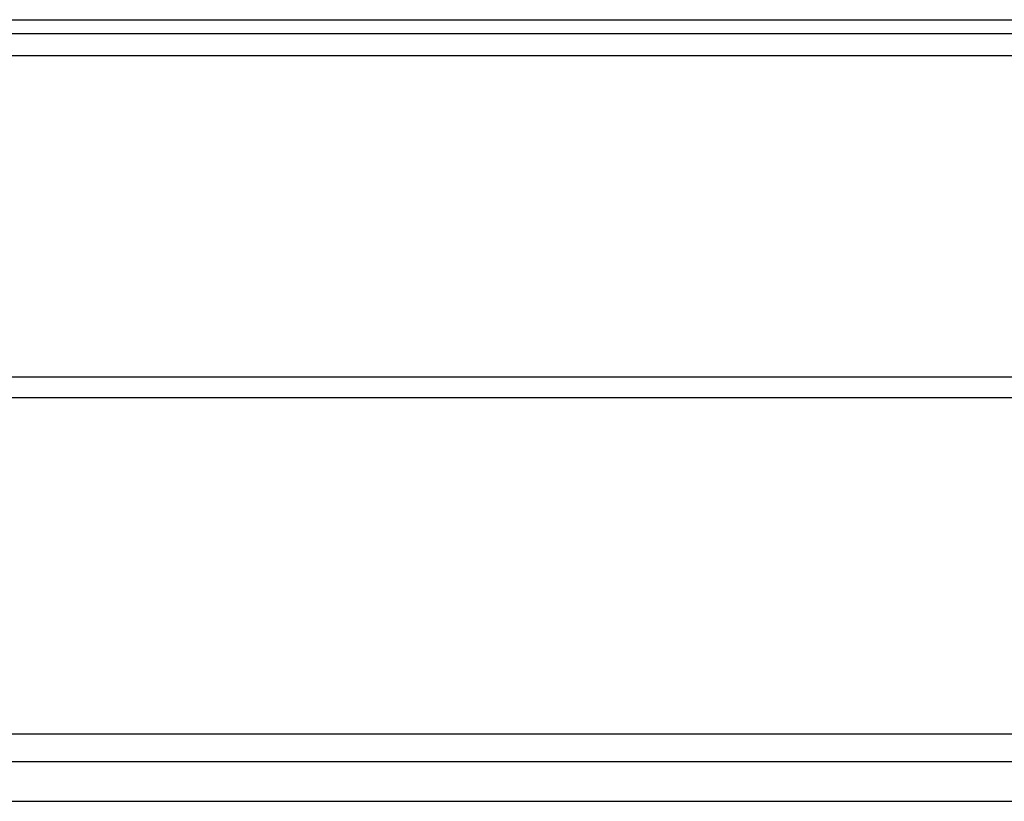
# Model space of a CAD drawing. Units: millimetres. Extents: x 31576 to 1535134, y -83203 to 205249.
# Drawn here: x 153259 to 165598, y -17331 to -7538 of the extents above; entities that cross this region are included whole.
import ezdxf

# ---------------------------------------------------------------- set-up
doc = ezdxf.new("R2010")
doc.units = ezdxf.units.MM
doc.layers.add('5', color=40, linetype='Continuous', plot=False)

msp = doc.modelspace()

# ---------------------------------------------------------------- linework, layer by layer
at = {"layer": '5'}
for p, q in [((31676.22016, -7537.61885), (201279.21609, -7537.61885)), ((31676.22016, -7710.62334), (635462.88566, -7710.62334)), ((31676.22016, -7710.62334), (744008.80305, -7710.62334)), ((31676.22016, -7710.62334), (866122.96012, -7710.62334)), ((31676.22016, -7986.51728), (1001805.35686, -7986.51728)), ((31676.22016, -12012.34306), (201279.21609, -12012.34306)), ((31676.22016, -12271.8498), (635462.88566, -12271.8498)), ((31676.22016, -12271.8498), (744008.80305, -12271.8498)), ((31676.22016, -12271.8498), (866122.96012, -12271.8498)), ((31676.22016, -16487.06728), (201279.21609, -16487.06728)), ((31676.22016, -16833.07626), (330177.49299, -16833.07626)), ((31676.22016, -16833.07626), (744008.80305, -16833.07626)), ((31676.22016, -17331.2316), (1001805.35686, -17331.2316))]:
    msp.add_line(p, q, dxfattribs=at)

doc.saveas('drawing.dxf')
